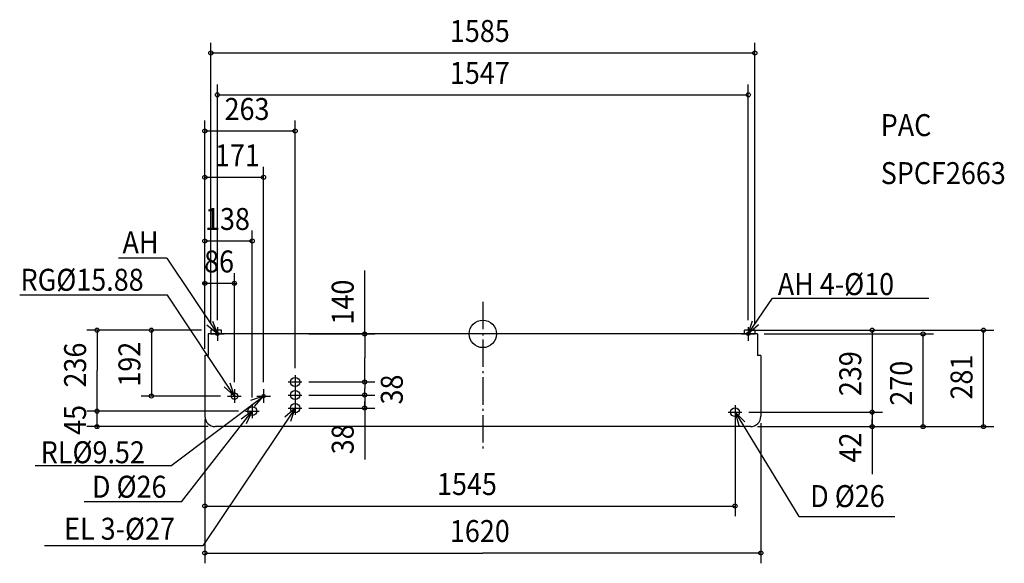
# Model space of a CAD drawing. Extents: x -1350 to 1519, y -668 to 916.
import ezdxf

# ---------------------------------------------------------------- set-up
doc = ezdxf.new("R2010")
doc.units = 0
doc.header["$LTSCALE"] = 20
doc.header["$PDMODE"] = 3
doc.header["$PDSIZE"] = -2
doc.linetypes.add('DASHDOT', pattern=[5.5, 4, -0.6, 0.3, -0.6])
for name, color, linetype in [('ARRANGE', 1, 'CONTINUOUS'), ('BASIS', 6, 'CONTINUOUS'), ('DETAIL', 5, 'CONTINUOUS'), ('ETC', 83, 'CONTINUOUS'), ('FIX', 241, 'CONTINUOUS'), ('NOTE', 4, 'CONTINUOUS'), ('OUTLINE', 3, 'CONTINUOUS'), ('SIZE', 32, 'CONTINUOUS')]:
    doc.layers.add(name, color=color, linetype=linetype)
doc.styles.get("Standard").update_dxf_attribs({"font": 'SIMPLEX', "width": 0.9, "bigfont": 'BIGFONT'})

msp = doc.modelspace()

# ---------------------------------------------------------------- linework, layer by layer
at = {"layer": 'ARRANGE', "linetype": 'CONTINUOUS'}
msp.add_circle((0, 0), 40, dxfattribs=at)
msp.add_point((0, 0), dxfattribs=at)
at = {"layer": 'BASIS', "linetype": 'DASHDOT'}
msp.add_line((0, 93.752648), (0, -339.961607), dxfattribs=at)
at = {"layer": 'DETAIL', "linetype": 'CONTINUOUS'}
for p, q in [((800, 0), (-800, 0)), ((-800, 0), (-800, -63)), ((-792.5, 11), (-792.5, 0)), ((-762, 11), (-792.5, 11)), ((-762, 0), (-762, 11)), ((762, 0), (762, 11)), ((792.5, 11), (762, 11)), ((792.5, 11), (792.5, 0)), ((800, 0), (800, -63)), ((-810, -63), (-810, -240)), ((-800, -63), (-810, -63)), ((810, -63), (800, -63)), ((810, -63), (810, -240)), ((780, -270), (-780, -270))]:
    msp.add_line(p, q, dxfattribs=at)
for centre, radius in [((-547, -140), 13.5), ((-724, -181), 9.525), ((-547, -178), 13.5), ((-639, -181), 4.76), ((-672, -225), 13), ((-547, -216), 13.5), ((735, -228), 13)]:
    msp.add_circle(centre, radius, dxfattribs=at)
for centre, start, end in [((-780, -240), 180, 270), ((780, -240), 270, 0)]:
    msp.add_arc(centre, 30, start, end, dxfattribs=at)
at = {"layer": 'FIX', "linetype": 'CONTINUOUS'}
for centre in [(-773.5, 0), (773.5, 0)]:
    msp.add_circle(centre, 5, dxfattribs=at)
at = {"layer": 'NOTE', "linetype": 'CONTINUOUS'}
for p, q in [((-920.850556, 220.508712), (-1061.701, 220.508712)), ((-920.850556, 220.508712), (-773.5, 0)), ((-918.85351, 113.185227), (-1349.552, 113.185227)), ((-724, -181), (-918.85351, 113.185227)), ((773.5, 0), (844.0074, 104.344953)), ((844.0074, 104.344953), (1299.136, 104.344953)), ((-793.5, 0), (-753.5, 0)), ((-773.5, 20), (-773.5, -20)), ((753.5, 0), (793.5, 0)), ((773.5, 20), (773.5, -20)), ((-567, -140), (-527, -140)), ((-547, -120), (-547, -160)), ((-724, -161), (-724, -201)), ((-639, -161), (-639, -201)), ((-547, -158), (-547, -198)), ((-908.850409, -384.362273), (-639, -181)), ((-744, -181), (-704, -181)), ((-659, -181), (-619, -181)), ((-567, -178), (-527, -178)), ((-547, -196), (-547, -236)), ((-878.491752, -489.336311), (-672, -225)), ((-547, -216), (-815.968474, -617.195802)), ((-692, -225), (-652, -225)), ((-672, -205), (-672, -245)), ((-567, -216), (-527, -216)), ((715, -228), (755, -228)), ((735, -208), (735, -248)), ((735, -228), (921.183628, -531.634183)), ((-908.850409, -384.362273), (-1304.778, -384.362273)), ((-878.491752, -489.336311), (-1161.839, -489.336311)), ((921.183628, -531.634183), (1200.398, -531.634183)), ((-815.968474, -617.195802), (-1276.957, -617.195802))]:
    msp.add_line(p, q, dxfattribs=at)
for points in [[(-787.550612, 37.451039), (-773.5, 0), (-804.393707, 25.408245)], [(803.065832, 26.941818), (773.5, 0), (785.633853, 38.115215)], [(-753.941663, -154.476485), (-724, -181), (-736.668483, -143.059131)], [(-664.965844, -211.42655), (-639, -181), (-676.700356, -194.367243)], [(-688.654086, -261.368137), (-672, -225), (-704.60693, -248.168688)], [(-559.435052, -254.018015), (-547, -216), (-576.778079, -242.707041)], [(763.589581, -255.97563), (735, -228), (745.771489, -266.522396)]]:
    msp.add_lwpolyline(points, dxfattribs=at)
at = {"layer": 'OUTLINE', "linetype": 'CONTINUOUS'}
for p, q in [((-762, 11), (-792.5, 11)), ((-792.5, 11), (-792.5, 0)), ((-762, 0), (-762, 11)), ((792.5, 11), (762, 11)), ((762, 0), (762, 11)), ((792.5, 11), (792.5, 0)), ((800, 0), (-800, 0)), ((-800, 0), (-800, -63)), ((800, 0), (800, -63)), ((-810, -63), (-810, -240)), ((-800, -63), (-810, -63)), ((810, -63), (800, -63)), ((810, -63), (810, -240)), ((780, -270), (-780, -270))]:
    msp.add_line(p, q, dxfattribs=at)
for centre, start, end in [((-780, -240), 180, 270), ((780, -240), 270, 0)]:
    msp.add_arc(centre, 30, start, end, dxfattribs=at)
at = {"layer": 'SIZE', "linetype": 'BYBLOCK'}
for p, q in [((-792.5, 31), (-792.5, 848.730015)), ((792.5, 31), (792.5, 848.730015)), ((-790.5, 818.730015), (790.5, 818.730015)), ((-773.5, 40), (-773.5, 726.731419)), ((773.5, 40), (773.5, 726.731419)), ((-771.5, 696.731419), (771.5, 696.731419)), ((-810, -43), (-810, 621.518072)), ((-547, -100), (-547, 621.518072)), ((-808, 591.518072), (-549, 591.518072)), ((-810, -32), (-810, 486.608777)), ((-639, -141), (-639, 486.608777)), ((-808, 456.608777), (-641, 456.608777)), ((-810, -32), (-810, 301.00274)), ((-672, -185), (-672, 301.00274)), ((-808, 271.00274), (-674, 271.00274)), ((-810, -32), (-810, 177.18517)), ((-724, -141), (-724, 177.18517)), ((-812, 147.18517), (-814, 147.18517)), ((-724, 147.18517), (-810, 147.18517)), ((-722, 147.18517), (-720, 147.18517)), ((-820, 11), (-1154.08, 11)), ((-1124.08, 9), (-1124.08, -107)), ((-820, 11), (-995.746552, 11)), ((-965.746552, 9), (-965.746552, -179)), ((-507, 0), (-314.355677, 0)), ((782, 11), (1488.746, 11)), ((820, 11), (1164.517, 11)), ((820, 0), (1312.822, 0)), ((1134.517, 9), (1134.517, -226)), ((1458.746, -268), (1458.746, 9)), ((-344.355677, -2), (-344.355677, -70)), ((1282.822, -268), (1282.822, -2)), ((-344.355677, -138), (-344.355677, -70)), ((-1124.08, -223), (-1124.08, -107)), ((-507, -140), (-314.355677, -140)), ((-507, -140), (-314.355677, -140)), ((-344.355677, -142), (-344.355677, -159)), ((-344.355677, -176), (-344.355677, -159)), ((-764, -181), (-995.746552, -181)), ((-507, -178), (-314.355677, -178)), ((-507, -178), (-314.355677, -178)), ((-344.355677, -180), (-344.355677, -197)), ((-344.355677, -214), (-344.355677, -197)), ((-712, -225), (-1154.08, -225)), ((-712, -225), (-1154.08, -225)), ((-1124.08, -223), (-1124.08, -221)), ((-1124.08, -270), (-1124.08, -225)), ((-507, -216), (-314.355677, -216)), ((775, -228), (1164.517, -228)), ((775, -228), (1164.517, -228)), ((-810, -249), (-810, -531.425439)), ((735, -248), (735, -531.425439)), ((1134.517, -230), (1134.517, -249)), ((1134.517, -268), (1134.517, -249)), ((-800, -270), (-1154.08, -270)), ((-1124.08, -272), (-1124.08, -274)), ((-810, -260), (-810, -668.365513)), ((800, -270), (1488.746, -270)), ((800, -270), (1312.822, -270)), ((800, -270), (1164.517, -270)), ((810, -260), (810, -668.365513)), ((-808, -501.425439), (733, -501.425439)), ((-808, -638.365513), (0, -638.365513)), ((808, -638.365513), (0, -638.365513))]:
    msp.add_line(p, q, dxfattribs=at)
at = {"layer": 'SIZE', "linetype": 'CONTINUOUS'}
for p, q in [((-344.355677, -2), (-344.355677, 185.109124)), ((-344.355677, -197), (-344.355677, -366.084929)), ((1134.517, -249), (1134.517, -408.256914))]:
    msp.add_line(p, q, dxfattribs=at)
for centre in [(-792.5, 818.730015), (792.5, 818.730015), (-773.5, 696.731419), (773.5, 696.731419), (-810, 591.518072), (-547, 591.518072), (-810, 456.608777), (-639, 456.608777), (-810, 271.00274), (-672, 271.00274), (-810, 147.18517), (-724, 147.18517), (-1124.08, 11), (-965.746552, 11), (-344.355677, 0), (1134.517, 11), (1282.822, 0), (1458.746, 11), (-344.355677, -140), (-344.355677, -140), (-344.355677, -178), (-344.355677, -178), (-965.746552, -181), (-1124.08, -225), (-1124.08, -225), (-344.355677, -216), (1134.517, -228), (1134.517, -228), (-1124.08, -270), (1134.517, -270), (1282.822, -270), (1458.746, -270), (-810, -501.425439), (735, -501.425439), (-810, -638.365513), (810, -638.365513)]:
    msp.add_circle(centre, 6, dxfattribs=at)

# ---------------------------------------------------------------- texts
at = {"layer": 'ETC', "linetype": 'CONTINUOUS', "width": 0.9}
for s, p in [('PAC', (1159.291, 576.453285)), ('SPCF2663', (1159.291, 436.618074))]:
    msp.add_text(s, height=64, dxfattribs=at).set_placement(p)
at = {"layer": 'NOTE', "linetype": 'CONTINUOUS', "width": 0.9}
for s, p in [('AH', (-1049.963, 234.700835)), ('RG%%c15.88', (-1346.955, 125.832702)), ('AH 4-%%c10', (859.261372, 113.259412)), ('RL%%c9.52', (-1288.334, -376.773788)), ('D %%c26', (-1138.941814, -477.179545)), ('D %%c26', (953.839157, -504.574475)), ('EL 3-%%c27', (-1220.155, -599.689702))]:
    msp.add_text(s, height=64, dxfattribs=at).set_placement(p)
at = {"layer": 'SIZE', "linetype": 'BYBLOCK', "width": 0.9}
for s, p in [('1585', (-96, 850.730015)), ('1547', (-96, 728.731419)), ('263', (-752.557143, 623.518072)), ('171', (-780.728571, 488.608777)), ('138', (-809.571429, 303.00274)), ('86', (-812.257143, 179.18517)), ('1545', (-133.5, -469.425439)), ('1620', (-96, -606.365513))]:
    msp.add_text(s, height=64, dxfattribs=at).set_placement(p)
for s, p in [('140', (-376.355677, 27.340546)), ('192', (-997.746552, -153.571429)), ('236', (-1156.08, -156.221198)), ('239', (1102.517, -181.185714)), ('270', (1250.822, -209.057143)), ('281', (1426.746, -191.214286)), ('38', (-233.296981, -205.628571)), ('45', (-1156.08, -294.128571)), ('38', (-376.355677, -350.711784)), ('42', (1102.517, -374.386266))]:
    msp.add_text(s, height=64, rotation=90, dxfattribs=at).set_placement(p)

doc.saveas('drawing.dxf')
